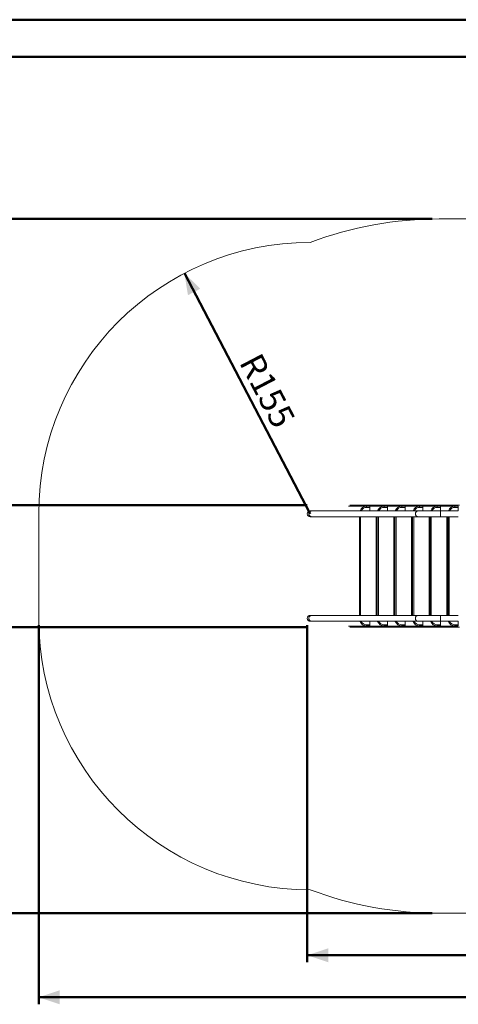
# Model space of a CAD drawing. Units: millimetres. Extents: x 0 to 42, y 0 to 29.8.
# Drawn here: x 9.5 to 15.8, y 15.6 to 29.7 of the extents above; entities that cross this region are included whole.
import ezdxf

# ---------------------------------------------------------------- set-up
doc = ezdxf.new("R2010")
doc.units = ezdxf.units.MM
doc.layers.add('LE_NORM', color=179, linetype='Continuous', lineweight=50)
doc.styles.add('SLDTEXTSTYLE0', font='TXT', dxfattribs={"width": 0.605})
doc.dimstyles.new('SLDDIMSTYLE0', dxfattribs={"dimtxt": 0.35, "dimasz": 0.3, "dimexe": 0, "dimexo": 0.0625, "dimgap": 0.0875, "dimtad": 1, "dimdec": 0, "dimlfac": 40, "dimrnd": 1e-09, "dimzin": 12, "dimdsep": 46, "dimtxsty": 'SLDTEXTSTYLE0', "dimsah": 1, "dimcen": 0.09, "dimadec": 0, "dimazin": 3, "dimtfac": 1, "dimtofl": 0, "dimtmove": 0, "dimatfit": 3, "dimfxl": 0, "dimfrac": 2, "dimtolj": 1, "dimtzin": 12, "dimarcsym": 0})
doc.dimstyles.new('SLDDIMSTYLE1', dxfattribs={"dimtxt": 0.35, "dimasz": 0.3, "dimexe": 0, "dimexo": 0.0625, "dimgap": 0.0875, "dimtad": 1, "dimdec": 0, "dimlfac": 40, "dimrnd": 1e-09, "dimzin": 12, "dimdsep": 46, "dimtxsty": 'SLDTEXTSTYLE0', "dimsah": 1, "dimcen": 0.09, "dimadec": 0, "dimazin": 3, "dimtfac": 1, "dimtmove": 0, "dimatfit": 0, "dimfxl": 0, "dimfrac": 2, "dimtolj": 1, "dimtzin": 12, "dimarcsym": 0})
doc.dimstyles.new('SLDDIMSTYLE2', dxfattribs={"dimtxt": 0.35, "dimasz": 0.3, "dimexe": 0, "dimexo": 0.0625, "dimgap": 0.0875, "dimtad": 1, "dimdec": 0, "dimlfac": 40, "dimrnd": 1e-09, "dimzin": 12, "dimdsep": 46, "dimtxsty": 'SLDTEXTSTYLE0', "dimsah": 1, "dimcen": 0, "dimadec": 0, "dimazin": 3, "dimtfac": 1, "dimtofl": 0, "dimtmove": 0, "dimatfit": 3, "dimfxl": 0, "dimfrac": 2, "dimtolj": 1, "dimtzin": 12, "dimarcsym": 0})

# ---------------------------------------------------------------- blocks, each defined once
blk = doc.blocks.new('_D')
at = {"layer": 'LE_NORM', "color": 7}
for p, q in [((9.769, 21.055), (9.769, 15.646)), ((29.668, 21.013), (29.668, 15.646)), ((9.769, 15.745), (29.668, 15.745))]:
    blk.add_line(p, q, dxfattribs=at)
for points in [[(9.769, 15.745), (10.069, 15.645), (10.069, 15.845)], [(29.668, 15.745), (29.368, 15.845), (29.368, 15.645)]]:
    blk.add_solid(points, dxfattribs=at)
at = {"layer": 'LE_NORM', "color": 7, "insert": (19.39, 16.196), "char_height": 0.35, "attachment_point": 1, "style": 'SLDTEXTSTYLE0'}
blk.add_mtext('796', dxfattribs=at)
blk = doc.blocks.new('_D_1')
at = {"layer": 'LE_NORM', "color": 7}
for p, q in [((15.385, 26.855), (8.47, 26.855)), ((8.569, 26.855), (8.569, 16.945)), ((15.385, 16.945), (8.47, 16.945))]:
    blk.add_line(p, q, dxfattribs=at)
for points in [[(8.569, 26.855), (8.469, 26.555), (8.669, 26.555)], [(8.569, 16.945), (8.669, 17.245), (8.469, 17.245)]]:
    blk.add_solid(points, dxfattribs=at)
at = {"layer": 'LE_NORM', "color": 7, "insert": (8.118, 21.571), "char_height": 0.35, "attachment_point": 1, "rotation": 90, "style": 'SLDTEXTSTYLE0'}
blk.add_mtext('396', dxfattribs=at)
blk = doc.blocks.new('_D_2')
at = {"layer": 'LE_NORM', "color": 7}
for p, q in [((13.6, 22.771), (9.07, 22.771)), ((9.169, 22.771), (9.169, 21.029)), ((13.6, 21.029), (9.07, 21.029))]:
    blk.add_line(p, q, dxfattribs=at)
for points in [[(9.169, 22.771), (9.069, 22.471), (9.269, 22.471)], [(9.169, 21.029), (9.269, 21.329), (9.069, 21.329)]]:
    blk.add_solid(points, dxfattribs=at)
at = {"layer": 'LE_NORM', "color": 7, "insert": (8.718, 21.681), "char_height": 0.35, "attachment_point": 1, "rotation": 90, "style": 'SLDTEXTSTYLE0'}
blk.add_mtext('70', dxfattribs=at)
blk = doc.blocks.new('_D_4')
at = {"layer": 'LE_NORM', "color": 7}
for p, q in [((13.602, 21.055), (13.602, 16.246)), ((24.664, 21.055), (24.664, 16.246)), ((13.602, 16.345), (24.664, 16.345))]:
    blk.add_line(p, q, dxfattribs=at)
for points in [[(13.602, 16.345), (13.902, 16.245), (13.902, 16.445)], [(24.664, 16.345), (24.364, 16.445), (24.364, 16.245)]]:
    blk.add_solid(points, dxfattribs=at)
at = {"layer": 'LE_NORM', "color": 7, "insert": (18.804, 16.796), "char_height": 0.35, "attachment_point": 1, "style": 'SLDTEXTSTYLE0'}
blk.add_mtext('442', dxfattribs=at)
blk = doc.blocks.new('_D_5')
at = {"layer": 'LE_NORM', "color": 7}
blk.add_line((11.848, 26.08), (13.644, 22.646), dxfattribs=at)
blk.add_solid([(11.848, 26.08), (11.899, 25.768), (12.076, 25.86)], dxfattribs=at)
at = {"layer": 'LE_NORM', "color": 7, "insert": (12.934, 24.972), "char_height": 0.35, "attachment_point": 1, "rotation": 297.6175, "style": 'SLDTEXTSTYLE0'}
blk.add_mtext('R155', dxfattribs=at)

msp = doc.modelspace()

# ---------------------------------------------------------------- linework, layer by layer
at = {"color": 7, "linetype": 'Continuous', "lineweight": 50}
for p, q in [((0, 29.7), (42, 29.7)), ((1.5, 29.17), (41.3, 29.17))]:
    msp.add_line(p, q, dxfattribs=at)
at = {"color": 7, "linetype": 'Continuous', "lineweight": 18}
for p, q in [((17.088, 26.855), (15.484, 26.855)), ((15.772, 22.771), (14.208, 22.771)), ((9.769, 22.646), (9.769, 21.154)), ((13.665, 22.688), (13.644, 22.688)), ((15.184, 22.688), (13.665, 22.688)), ((14.448, 22.754), (14.448, 22.739)), ((14.448, 22.754), (14.49, 22.754)), ((14.495, 22.739), (14.448, 22.739)), ((14.496, 22.688), (14.496, 22.739)), ((14.7, 22.754), (14.7, 22.739)), ((14.7, 22.754), (14.742, 22.754)), ((14.747, 22.739), (14.7, 22.739)), ((14.748, 22.688), (14.748, 22.739)), ((14.952, 22.754), (14.952, 22.739)), ((14.952, 22.754), (14.994, 22.754)), ((14.999, 22.739), (14.952, 22.739)), ((15, 22.688), (15, 22.739)), ((15.501, 22.688), (15.184, 22.688)), ((15.205, 22.754), (15.205, 22.739)), ((15.205, 22.754), (15.246, 22.754)), ((15.252, 22.739), (15.205, 22.739)), ((15.252, 22.688), (15.252, 22.739)), ((15.457, 22.754), (15.457, 22.739)), ((15.457, 22.754), (15.499, 22.754)), ((15.504, 22.739), (15.457, 22.739)), ((15.757, 22.688), (15.501, 22.688)), ((15.505, 22.688), (15.505, 22.739)), ((15.709, 22.754), (15.709, 22.739)), ((15.709, 22.754), (15.751, 22.754)), ((15.756, 22.739), (15.709, 22.739)), ((15.757, 22.688), (15.757, 22.739)), ((13.644, 22.604), (13.665, 22.604)), ((13.665, 22.604), (15.184, 22.604)), ((14.348, 21.196), (14.348, 22.604)), ((14.598, 21.196), (14.598, 22.604)), ((14.601, 21.196), (14.601, 22.604)), ((14.851, 21.196), (14.851, 22.604)), ((14.853, 21.196), (14.853, 22.604)), ((15.103, 21.196), (15.103, 22.604)), ((15.105, 21.196), (15.105, 22.604)), ((15.184, 22.604), (15.501, 22.604)), ((15.355, 21.196), (15.355, 22.604)), ((15.357, 21.196), (15.357, 22.604)), ((15.501, 22.604), (15.757, 22.604)), ((15.607, 21.196), (15.607, 22.604)), ((15.61, 21.196), (15.61, 22.604)), ((13.665, 21.196), (13.644, 21.196)), ((13.644, 21.112), (13.665, 21.112)), ((15.184, 21.196), (13.665, 21.196)), ((13.665, 21.112), (15.184, 21.112)), ((14.496, 21.061), (14.496, 21.112)), ((14.748, 21.061), (14.748, 21.112)), ((15, 21.061), (15, 21.112)), ((15.501, 21.196), (15.184, 21.196)), ((15.184, 21.112), (15.501, 21.112)), ((15.252, 21.061), (15.252, 21.112)), ((15.757, 21.196), (15.501, 21.196)), ((15.501, 21.112), (15.757, 21.112)), ((15.505, 21.061), (15.505, 21.112)), ((15.757, 21.061), (15.757, 21.112)), ((15.772, 21.029), (14.208, 21.029)), ((14.448, 21.046), (14.448, 21.061)), ((14.495, 21.061), (14.448, 21.061)), ((14.448, 21.046), (14.49, 21.046)), ((14.7, 21.046), (14.7, 21.061)), ((14.747, 21.061), (14.7, 21.061)), ((14.7, 21.046), (14.742, 21.046)), ((14.952, 21.046), (14.952, 21.061)), ((14.999, 21.061), (14.952, 21.061)), ((14.952, 21.046), (14.994, 21.046)), ((15.205, 21.046), (15.205, 21.061)), ((15.252, 21.061), (15.205, 21.061)), ((15.205, 21.046), (15.246, 21.046)), ((15.457, 21.046), (15.457, 21.061)), ((15.504, 21.061), (15.457, 21.061)), ((15.457, 21.046), (15.499, 21.046)), ((15.709, 21.046), (15.709, 21.061)), ((15.756, 21.061), (15.709, 21.061)), ((15.709, 21.046), (15.751, 21.046)), ((15.484, 16.945), (17.088, 16.945))]:
    msp.add_line(p, q, dxfattribs=at)
at = {"color": 8, "linetype": 'Continuous', "lineweight": 18}
for p, q in [((15.757, 22.756), (14.192, 22.756)), ((14.495, 22.688), (14.495, 22.739)), ((14.495, 22.739), (14.496, 22.739)), ((14.747, 22.688), (14.747, 22.739)), ((14.747, 22.739), (14.748, 22.739)), ((14.999, 22.688), (14.999, 22.739)), ((14.999, 22.739), (15, 22.739)), ((15.252, 22.688), (15.252, 22.739)), ((15.252, 22.739), (15.252, 22.739)), ((15.501, 22.688), (15.501, 22.604)), ((15.504, 22.688), (15.504, 22.739)), ((15.504, 22.739), (15.505, 22.739)), ((15.756, 22.688), (15.756, 22.739)), ((15.756, 22.739), (15.757, 22.739)), ((14.363, 21.196), (14.363, 22.604)), ((14.583, 21.196), (14.583, 22.604)), ((14.616, 21.196), (14.616, 22.604)), ((14.836, 21.196), (14.836, 22.604)), ((14.868, 21.196), (14.868, 22.604)), ((15.088, 21.196), (15.088, 22.604)), ((15.12, 21.196), (15.12, 22.604)), ((15.34, 21.196), (15.34, 22.604)), ((15.372, 21.196), (15.372, 22.604)), ((15.592, 21.196), (15.592, 22.604)), ((15.625, 21.196), (15.625, 22.604)), ((14.495, 21.112), (14.495, 21.061)), ((14.747, 21.112), (14.747, 21.061)), ((14.999, 21.112), (14.999, 21.061)), ((15.252, 21.112), (15.252, 21.061)), ((15.501, 21.196), (15.501, 21.112)), ((15.504, 21.112), (15.504, 21.061)), ((15.756, 21.112), (15.756, 21.061)), ((15.757, 21.044), (14.192, 21.044)), ((14.495, 21.061), (14.496, 21.061)), ((14.747, 21.061), (14.748, 21.061)), ((14.999, 21.061), (15, 21.061)), ((15.252, 21.061), (15.252, 21.061)), ((15.504, 21.061), (15.505, 21.061)), ((15.756, 21.061), (15.757, 21.061))]:
    msp.add_line(p, q, dxfattribs=at)
at = {"color": 8, "linetype": 'Continuous', "lineweight": 18, "flags": 128}
for points in [[(13.665, 22.688), (13.663, 22.688), (13.658, 22.688), (13.652, 22.686), (13.647, 22.684), (13.642, 22.681), (13.637, 22.677), (13.634, 22.672), (13.63, 22.667), (13.628, 22.661), (13.626, 22.655), (13.625, 22.649), (13.625, 22.643), (13.626, 22.637), (13.628, 22.631), (13.63, 22.626), (13.634, 22.621), (13.637, 22.616), (13.642, 22.612), (13.647, 22.609), (13.652, 22.606), (13.658, 22.605), (13.663, 22.604), (13.665, 22.604)], [(15.184, 22.688), (15.183, 22.688), (15.177, 22.688), (15.171, 22.686), (15.166, 22.684), (15.161, 22.681), (15.157, 22.677), (15.153, 22.672), (15.15, 22.667), (15.147, 22.661), (15.146, 22.655), (15.145, 22.649), (15.145, 22.643), (15.146, 22.637), (15.147, 22.631), (15.15, 22.626), (15.153, 22.621), (15.157, 22.616), (15.161, 22.612), (15.166, 22.609), (15.171, 22.606), (15.177, 22.605), (15.183, 22.604), (15.184, 22.604)], [(13.665, 21.196), (13.663, 21.196), (13.658, 21.195), (13.652, 21.194), (13.647, 21.191), (13.642, 21.188), (13.637, 21.184), (13.634, 21.18), (13.63, 21.174), (13.628, 21.169), (13.626, 21.163), (13.625, 21.157), (13.625, 21.151), (13.626, 21.145), (13.628, 21.139), (13.63, 21.133), (13.634, 21.128), (13.637, 21.123), (13.642, 21.12), (13.647, 21.116), (13.652, 21.114), (13.658, 21.112), (13.663, 21.112), (13.665, 21.112)], [(15.184, 21.196), (15.183, 21.196), (15.177, 21.195), (15.171, 21.194), (15.166, 21.191), (15.161, 21.188), (15.157, 21.184), (15.153, 21.18), (15.15, 21.174), (15.147, 21.169), (15.146, 21.163), (15.145, 21.157), (15.145, 21.151), (15.146, 21.145), (15.147, 21.139), (15.15, 21.133), (15.153, 21.128), (15.157, 21.123), (15.161, 21.12), (15.166, 21.116), (15.171, 21.114), (15.177, 21.112), (15.183, 21.112), (15.184, 21.112)]]:
    msp.add_lwpolyline(points, dxfattribs=at)
at = {"color": 7, "linetype": 'Continuous', "lineweight": 18}
for centre, radius, start, end in [((15.484, 21.621), 5.234, 90, 110.5735), ((13.644, 22.646), 3.875, 90, 180), ((13.644, 22.646), 0.0421, 90, 270), ((14.448, 22.654), 0.1, 90, 159.7419), ((14.7, 22.654), 0.1, 90, 159.7419), ((14.952, 22.654), 0.1, 90, 159.7419), ((15.205, 22.654), 0.1, 90, 159.7419), ((15.457, 22.654), 0.1, 90, 159.7419), ((15.709, 22.654), 0.1, 90, 159.7419), ((13.644, 21.154), 3.875, 180, 270), ((13.644, 21.154), 0.0421, 90, 270), ((14.448, 21.146), 0.1, 200.2581, 270), ((14.7, 21.146), 0.1, 200.2581, 270), ((14.952, 21.146), 0.1, 200.2581, 270), ((15.205, 21.146), 0.1, 200.2581, 270), ((15.457, 21.146), 0.1, 200.2581, 270), ((15.709, 21.146), 0.1, 200.2581, 270), ((15.484, 22.179), 5.234, 249.4265, 270)]:
    msp.add_arc(centre, radius, start, end, dxfattribs=at)
at = {"color": 8, "linetype": 'Continuous', "lineweight": 18}
for centre, start, end in [((14.448, 22.654), 90, 155.9613), ((14.7, 22.654), 90, 155.9613), ((14.952, 22.654), 90, 155.9613), ((15.205, 22.654), 90, 155.9613), ((15.457, 22.654), 90, 155.9613), ((15.709, 22.654), 90, 155.9613), ((14.448, 21.146), 204.0387, 270), ((14.7, 21.146), 204.0387, 270), ((14.952, 21.146), 204.0387, 270), ((15.205, 21.146), 204.0387, 270), ((15.457, 21.146), 204.0387, 270), ((15.709, 21.146), 204.0387, 270)]:
    msp.add_arc(centre, 0.085, start, end, dxfattribs=at)
at = {"color": 7, "linetype": 'Continuous', "lineweight": 18}
for centre, major_axis, ratio, start_param, end_param in [((14.49, 22.739), (0, 0.015), 0.348805, 4.712389, 6.283185), ((14.49, 22.739), (0, 0.0144), 0.36397, 4.712389, 6.283185), ((14.742, 22.739), (0, 0.015), 0.348805, 4.712389, 6.283185), ((14.743, 22.739), (0, 0.0144), 0.36397, 4.712389, 6.283185), ((14.994, 22.739), (0, 0.015), 0.348805, 4.712389, 6.283185), ((14.995, 22.739), (0, 0.0144), 0.36397, 4.712389, 6.283185), ((15.246, 22.739), (0, 0.015), 0.348805, 4.712389, 6.283185), ((15.247, 22.739), (0, 0.0144), 0.36397, 4.712389, 6.283185), ((15.499, 22.739), (0, 0.015), 0.348805, 4.712389, 6.283185), ((15.499, 22.739), (0, 0.0144), 0.36397, 4.712389, 6.283185), ((15.751, 22.739), (0, 0.015), 0.348805, 4.712389, 6.283185), ((15.752, 22.739), (0, 0.0144), 0.36397, 4.712389, 6.283185), ((14.49, 21.061), (0, 0.015), 0.348805, 3.141593, 3.873866), ((14.742, 21.061), (0, 0.015), 0.348805, 3.141593, 3.873866), ((14.994, 21.061), (0, 0.015), 0.348805, 3.141593, 3.873866), ((15.246, 21.061), (0, 0.015), 0.348805, 3.141593, 3.873866), ((15.499, 21.061), (0, 0.015), 0.348805, 3.141593, 3.873866), ((15.751, 21.061), (0, 0.015), 0.348805, 3.141593, 3.873866)]:
    msp.add_ellipse(centre, major_axis=major_axis, ratio=ratio, start_param=start_param, end_param=end_param, dxfattribs=at)
at = {"color": 8, "linetype": 'Continuous', "lineweight": 18}
for centre in [(14.49, 21.061), (14.742, 21.061), (14.994, 21.061), (15.246, 21.061), (15.499, 21.061), (15.751, 21.061)]:
    msp.add_ellipse(centre, major_axis=(0, 0.015), ratio=0.348805, start_param=3.873866, end_param=4.712389, dxfattribs=at)
at = {"color": 7, "linetype": 'Continuous', "lineweight": 18}
for points in [[(14.494, 21.05), (14.494, 21.051), (14.494, 21.051), (14.495, 21.054), (14.495, 21.057), (14.496, 21.059), (14.496, 21.061), (14.496, 21.061)], [(14.746, 21.05), (14.746, 21.051), (14.747, 21.051), (14.747, 21.054), (14.748, 21.057), (14.748, 21.059), (14.748, 21.061), (14.748, 21.061)], [(14.998, 21.05), (14.998, 21.051), (14.999, 21.051), (14.999, 21.054), (15, 21.057), (15, 21.059), (15, 21.061), (15, 21.061)], [(15.251, 21.05), (15.251, 21.051), (15.251, 21.051), (15.252, 21.054), (15.252, 21.057), (15.252, 21.059), (15.252, 21.061), (15.252, 21.061)], [(15.503, 21.05), (15.503, 21.051), (15.503, 21.051), (15.504, 21.054), (15.504, 21.057), (15.505, 21.059), (15.505, 21.061), (15.505, 21.061)], [(15.755, 21.05), (15.755, 21.051), (15.756, 21.051), (15.756, 21.054), (15.757, 21.057), (15.757, 21.059), (15.757, 21.061), (15.757, 21.061)]]:
    msp.add_open_spline(points, degree=3, knots=[0, 0, 0, 0, 0.065138, 0.346234, 0.619641, 0.888021, 1, 1, 1, 1], dxfattribs=at)

# ---------------------------------------------------------------- dimensions: what is measured, and where the dimension line sits
at = {"layer": 'LE_NORM', "color": 7}
for base, p1, p2, dimstyle, picture, middle in [((8.569, 16.945), (15.484, 26.855), (15.484, 16.945), 'SLDDIMSTYLE0', '_D_1', (8.569, 21.9)), ((9.169, 21.029), (13.699, 22.771), (13.699, 21.029), 'SLDDIMSTYLE1', '_D_2', (9.169, 21.9))]:
    dim = msp.add_linear_dim(base=base, p1=p1, p2=p2, angle=90, dimstyle=dimstyle, dxfattribs=at)
    dim.commit()
    dim.dimension.update_dxf_attribs({"geometry": picture, "text_midpoint": middle, "dimtype": 160})
dim = msp.add_radius_dim(center=(13.644, 22.646), mpoint=(11.848, 26.08), dimstyle='SLDDIMSTYLE2', dxfattribs=at)
dim.commit()
dim.dimension.update_dxf_attribs({"geometry": '_D_5', "text_midpoint": (12.746, 24.363), "dimtype": 164})
for base, p1, p2, picture, middle in [((29.668, 15.745), (9.769, 21.154), (29.668, 21.112), '_D', (19.719, 15.745)), ((24.664, 16.345), (13.602, 21.154), (24.664, 21.154), '_D_4', (19.133, 16.345))]:
    dim = msp.add_linear_dim(base=base, p1=p1, p2=p2, dimstyle='SLDDIMSTYLE0', dxfattribs=at)
    dim.commit()
    dim.dimension.update_dxf_attribs({"geometry": picture, "text_midpoint": middle, "dimtype": 160})

doc.saveas('drawing.dxf')
